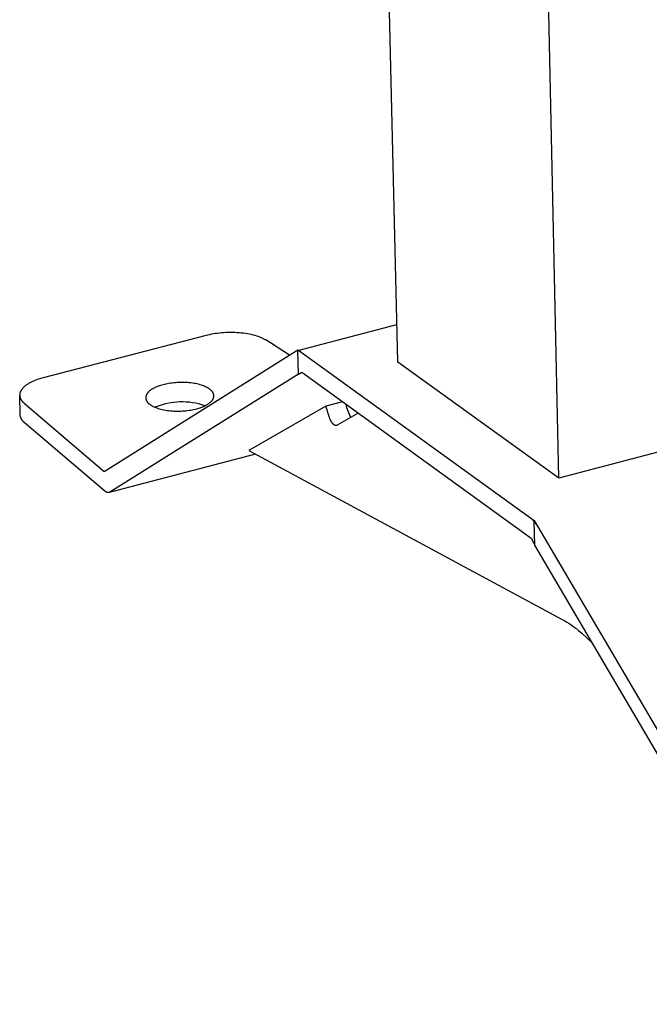
# Model space of a CAD drawing. Extents: x -895 to 33792, y -12951 to 15316.
# Drawn here: x 26227 to 26322, y -9770 to -9621 of the extents above; entities that cross this region are included whole.
import ezdxf

# ---------------------------------------------------------------- set-up
doc = ezdxf.new("R2010")
doc.units = 0
doc.header["$MEASUREMENT"] = 0
doc.layers.add('L_NEAS_VISIBLES_DE_DIBUJO2', color=7, linetype='CONTINUOUS')

msp = doc.modelspace()

# ---------------------------------------------------------------- linework, layer by layer
at = {"layer": 'L_NEAS_VISIBLES_DE_DIBUJO2'}
for p, q in [((26308.477, -9690.174), (26305.924, -9572.126)), ((26284.077, -9672.597), (26282.004, -9584.692)), ((26268.737, -9670.863), (26283.942, -9666.901)), ((26255.038, -9668.547), (26230.371, -9674.956)), ((26255.3, -9668.482), (26255.038, -9668.547)), ((26255.572, -9668.421), (26255.3, -9668.482)), ((26255.854, -9668.363), (26255.572, -9668.421)), ((26256.145, -9668.311), (26255.854, -9668.363)), ((26256.445, -9668.263), (26256.145, -9668.311)), ((26256.753, -9668.22), (26256.445, -9668.263)), ((26257.067, -9668.183), (26256.753, -9668.22)), ((26257.389, -9668.152), (26257.067, -9668.183)), ((26257.715, -9668.127), (26257.389, -9668.152)), ((26258.046, -9668.108), (26257.715, -9668.127)), ((26258.38, -9668.096), (26258.046, -9668.108)), ((26258.716, -9668.091), (26258.38, -9668.096)), ((26259.052, -9668.093), (26258.716, -9668.091)), ((26259.389, -9668.102), (26259.052, -9668.093)), ((26259.723, -9668.118), (26259.389, -9668.102)), ((26260.055, -9668.14), (26259.723, -9668.118)), ((26260.383, -9668.17), (26260.055, -9668.14)), ((26260.705, -9668.207), (26260.383, -9668.17)), ((26261.021, -9668.251), (26260.705, -9668.207)), ((26261.329, -9668.301), (26261.021, -9668.251)), ((26261.629, -9668.357), (26261.329, -9668.301)), ((26261.919, -9668.419), (26261.629, -9668.357)), ((26262.199, -9668.486), (26261.919, -9668.419)), ((26262.468, -9668.559), (26262.199, -9668.486)), ((26262.724, -9668.637), (26262.468, -9668.559)), ((26262.969, -9668.719), (26262.724, -9668.637)), ((26263.2, -9668.804), (26262.969, -9668.719)), ((26263.419, -9668.894), (26263.2, -9668.804)), ((26263.523, -9668.94), (26263.419, -9668.894)), ((26263.624, -9668.986), (26263.523, -9668.94)), ((26263.721, -9669.034), (26263.624, -9668.986)), ((26263.816, -9669.082), (26263.721, -9669.034)), ((26263.906, -9669.13), (26263.816, -9669.082)), ((26263.994, -9669.179), (26263.906, -9669.13)), ((26264.078, -9669.228), (26263.994, -9669.179)), ((26267.675, -9671.504), (26264.078, -9669.228)), ((26239.613, -9689.152), (26268.948, -9670.703)), ((26268.948, -9670.703), (26269.458, -9671.073)), ((26269.039, -9674.389), (26268.952, -9670.855)), ((26269.458, -9671.073), (26304.765, -9696.613)), ((26308.477, -9690.174), (26284.077, -9672.597)), ((26230.371, -9674.956), (26230.114, -9675.026)), ((26269.039, -9674.389), (26240.462, -9692.303)), ((26269.039, -9674.389), (26269.534, -9674.102)), ((26269.534, -9674.102), (26304.309, -9699.293)), ((26227.317, -9676.489), (26227.285, -9676.523)), ((26227.383, -9676.421), (26227.317, -9676.489)), ((26227.453, -9676.354), (26227.383, -9676.421)), ((26227.526, -9676.287), (26227.453, -9676.354)), ((26227.603, -9676.221), (26227.526, -9676.287)), ((26227.684, -9676.156), (26227.603, -9676.221)), ((26227.768, -9676.092), (26227.684, -9676.156)), ((26227.856, -9676.029), (26227.768, -9676.092)), ((26227.946, -9675.967), (26227.856, -9676.029)), ((26228.04, -9675.906), (26227.946, -9675.967)), ((26228.137, -9675.846), (26228.04, -9675.906)), ((26228.236, -9675.788), (26228.137, -9675.846)), ((26228.339, -9675.73), (26228.236, -9675.788)), ((26228.444, -9675.674), (26228.339, -9675.73)), ((26228.551, -9675.619), (26228.444, -9675.674)), ((26228.661, -9675.565), (26228.551, -9675.619)), ((26228.887, -9675.461), (26228.661, -9675.565)), ((26229.121, -9675.363), (26228.887, -9675.461)), ((26229.362, -9675.27), (26229.121, -9675.363)), ((26229.608, -9675.183), (26229.362, -9675.27)), ((26229.859, -9675.102), (26229.608, -9675.183)), ((26230.114, -9675.026), (26229.859, -9675.102)), ((26247.238, -9676.48), (26247.154, -9676.522)), ((26247.324, -9676.439), (26247.238, -9676.48)), ((26247.412, -9676.399), (26247.324, -9676.439)), ((26247.592, -9676.322), (26247.412, -9676.399)), ((26247.777, -9676.249), (26247.592, -9676.322)), ((26247.967, -9676.181), (26247.777, -9676.249)), ((26248.16, -9676.118), (26247.967, -9676.181)), ((26248.357, -9676.059), (26248.16, -9676.118)), ((26248.555, -9676.005), (26248.357, -9676.059)), ((26248.758, -9675.955), (26248.555, -9676.005)), ((26248.97, -9675.907), (26248.758, -9675.955)), ((26249.19, -9675.863), (26248.97, -9675.907)), ((26249.417, -9675.822), (26249.19, -9675.863)), ((26249.651, -9675.785), (26249.417, -9675.822)), ((26249.891, -9675.753), (26249.651, -9675.785)), ((26250.138, -9675.725), (26249.891, -9675.753)), ((26250.389, -9675.701), (26250.138, -9675.725)), ((26250.645, -9675.683), (26250.389, -9675.701)), ((26250.904, -9675.67), (26250.645, -9675.683)), ((26251.165, -9675.663), (26250.904, -9675.67)), ((26251.428, -9675.661), (26251.165, -9675.663)), ((26251.692, -9675.665), (26251.428, -9675.661)), ((26251.955, -9675.674), (26251.692, -9675.665)), ((26252.216, -9675.689), (26251.955, -9675.674)), ((26252.474, -9675.711), (26252.216, -9675.689)), ((26252.729, -9675.737), (26252.474, -9675.711)), ((26252.979, -9675.77), (26252.729, -9675.737)), ((26253.223, -9675.807), (26252.979, -9675.77)), ((26253.46, -9675.85), (26253.223, -9675.807)), ((26253.69, -9675.898), (26253.46, -9675.85)), ((26253.911, -9675.951), (26253.69, -9675.898)), ((26254.124, -9676.008), (26253.911, -9675.951)), ((26254.327, -9676.069), (26254.124, -9676.008)), ((26254.52, -9676.134), (26254.327, -9676.069)), ((26254.703, -9676.202), (26254.52, -9676.134)), ((26254.79, -9676.237), (26254.703, -9676.202)), ((26254.875, -9676.273), (26254.79, -9676.237)), ((26254.956, -9676.309), (26254.875, -9676.273)), ((26255.035, -9676.347), (26254.956, -9676.309)), ((26255.112, -9676.384), (26255.035, -9676.347)), ((26255.185, -9676.423), (26255.112, -9676.384)), ((26255.256, -9676.461), (26255.185, -9676.423)), ((26255.324, -9676.5), (26255.256, -9676.461)), ((26226.813, -9677.548), (26226.812, -9677.583)), ((26226.812, -9677.583), (26226.813, -9677.618)), ((26226.815, -9677.513), (26226.813, -9677.548)), ((26226.813, -9677.618), (26226.814, -9677.653)), ((26226.897, -9680.589), (26226.813, -9677.625)), ((26226.814, -9677.653), (26226.816, -9677.688)), ((26226.818, -9677.477), (26226.815, -9677.513)), ((26226.816, -9677.688), (26226.82, -9677.723)), ((26226.821, -9677.442), (26226.818, -9677.477)), ((26226.82, -9677.723), (26226.824, -9677.757)), ((26226.826, -9677.407), (26226.821, -9677.442)), ((26226.824, -9677.757), (26226.829, -9677.792)), ((26226.832, -9677.371), (26226.826, -9677.407)), ((26226.829, -9677.792), (26226.835, -9677.826)), ((26226.839, -9677.335), (26226.832, -9677.371)), ((26226.835, -9677.826), (26226.842, -9677.861)), ((26226.847, -9677.3), (26226.839, -9677.335)), ((26226.842, -9677.861), (26226.851, -9677.895)), ((26226.856, -9677.264), (26226.847, -9677.3)), ((26226.851, -9677.895), (26226.86, -9677.929)), ((26226.866, -9677.229), (26226.856, -9677.264)), ((26226.86, -9677.929), (26226.87, -9677.962)), ((26226.877, -9677.193), (26226.866, -9677.229)), ((26226.87, -9677.962), (26226.881, -9677.996)), ((26226.889, -9677.157), (26226.877, -9677.193)), ((26226.902, -9677.121), (26226.889, -9677.157)), ((26226.917, -9677.086), (26226.902, -9677.121)), ((26226.932, -9677.05), (26226.917, -9677.086)), ((26226.948, -9677.015), (26226.932, -9677.05)), ((26226.966, -9676.979), (26226.948, -9677.015)), ((26226.984, -9676.943), (26226.966, -9676.979)), ((26227.004, -9676.908), (26226.984, -9676.943)), ((26227.024, -9676.872), (26227.004, -9676.908)), ((26227.046, -9676.837), (26227.024, -9676.872)), ((26227.068, -9676.802), (26227.046, -9676.837)), ((26227.092, -9676.767), (26227.068, -9676.802)), ((26227.116, -9676.731), (26227.092, -9676.767)), ((26227.142, -9676.696), (26227.116, -9676.731)), ((26227.169, -9676.662), (26227.142, -9676.696)), ((26227.196, -9676.627), (26227.169, -9676.662)), ((26227.225, -9676.592), (26227.196, -9676.627)), ((26227.255, -9676.558), (26227.225, -9676.592)), ((26227.285, -9676.523), (26227.255, -9676.558)), ((26245.903, -9677.928), (26245.902, -9677.956)), ((26245.902, -9677.956), (26245.902, -9677.984)), ((26245.902, -9677.984), (26245.903, -9678.011)), ((26245.905, -9677.901), (26245.903, -9677.928)), ((26245.908, -9677.873), (26245.905, -9677.901)), ((26245.911, -9677.845), (26245.908, -9677.873)), ((26245.915, -9677.817), (26245.911, -9677.845)), ((26245.921, -9677.789), (26245.915, -9677.817)), ((26245.927, -9677.761), (26245.921, -9677.789)), ((26245.934, -9677.733), (26245.927, -9677.761)), ((26245.941, -9677.705), (26245.934, -9677.733)), ((26245.95, -9677.678), (26245.941, -9677.705)), ((26245.959, -9677.65), (26245.95, -9677.678)), ((26245.97, -9677.622), (26245.959, -9677.65)), ((26245.981, -9677.594), (26245.97, -9677.622)), ((26245.993, -9677.566), (26245.981, -9677.594)), ((26246.006, -9677.538), (26245.993, -9677.566)), ((26246.02, -9677.51), (26246.006, -9677.538)), ((26246.034, -9677.482), (26246.02, -9677.51)), ((26246.05, -9677.455), (26246.034, -9677.482)), ((26246.066, -9677.427), (26246.05, -9677.455)), ((26246.083, -9677.399), (26246.066, -9677.427)), ((26246.101, -9677.372), (26246.083, -9677.399)), ((26246.12, -9677.344), (26246.101, -9677.372)), ((26246.139, -9677.317), (26246.12, -9677.344)), ((26246.16, -9677.289), (26246.139, -9677.317)), ((26246.181, -9677.262), (26246.16, -9677.289)), ((26246.203, -9677.235), (26246.181, -9677.262)), ((26246.226, -9677.208), (26246.203, -9677.235)), ((26246.249, -9677.181), (26246.226, -9677.208)), ((26246.274, -9677.155), (26246.249, -9677.181)), ((26246.299, -9677.128), (26246.274, -9677.155)), ((26246.325, -9677.102), (26246.299, -9677.128)), ((26246.379, -9677.049), (26246.325, -9677.102)), ((26246.437, -9676.997), (26246.379, -9677.049)), ((26246.497, -9676.946), (26246.437, -9676.997)), ((26246.56, -9676.895), (26246.497, -9676.946)), ((26246.625, -9676.846), (26246.56, -9676.895)), ((26246.694, -9676.797), (26246.625, -9676.846)), ((26246.765, -9676.749), (26246.694, -9676.797)), ((26246.838, -9676.702), (26246.765, -9676.749)), ((26246.914, -9676.655), (26246.838, -9676.702)), ((26246.992, -9676.61), (26246.914, -9676.655)), ((26247.072, -9676.566), (26246.992, -9676.61)), ((26247.154, -9676.522), (26247.072, -9676.566)), ((26255.389, -9676.54), (26255.324, -9676.5)), ((26255.451, -9676.579), (26255.389, -9676.54)), ((26255.51, -9676.62), (26255.451, -9676.579)), ((26255.567, -9676.66), (26255.51, -9676.62)), ((26255.622, -9676.701), (26255.567, -9676.66)), ((26255.675, -9676.743), (26255.622, -9676.701)), ((26255.726, -9676.785), (26255.675, -9676.743)), ((26255.775, -9676.829), (26255.726, -9676.785)), ((26255.822, -9676.874), (26255.775, -9676.829)), ((26255.866, -9676.919), (26255.822, -9676.874)), ((26255.888, -9676.942), (26255.866, -9676.919)), ((26255.909, -9676.965), (26255.888, -9676.942)), ((26255.929, -9676.989), (26255.909, -9676.965)), ((26255.949, -9677.012), (26255.929, -9676.989)), ((26255.968, -9677.036), (26255.949, -9677.012)), ((26255.987, -9677.06), (26255.968, -9677.036)), ((26256.005, -9677.085), (26255.987, -9677.06)), ((26256.022, -9677.109), (26256.005, -9677.085)), ((26256.039, -9677.134), (26256.022, -9677.109)), ((26256.055, -9677.159), (26256.039, -9677.134)), ((26256.07, -9677.184), (26256.055, -9677.159)), ((26256.085, -9677.209), (26256.07, -9677.184)), ((26256.098, -9677.234), (26256.085, -9677.209)), ((26256.112, -9677.26), (26256.098, -9677.234)), ((26256.124, -9677.285), (26256.112, -9677.26)), ((26256.136, -9677.311), (26256.124, -9677.285)), ((26256.147, -9677.337), (26256.136, -9677.311)), ((26256.157, -9677.363), (26256.147, -9677.337)), ((26256.167, -9677.39), (26256.157, -9677.363)), ((26256.176, -9677.416), (26256.167, -9677.39)), ((26256.174, -9677.993), (26256.182, -9677.965)), ((26256.184, -9677.443), (26256.176, -9677.416)), ((26256.182, -9677.965), (26256.19, -9677.937)), ((26256.191, -9677.469), (26256.184, -9677.443)), ((26256.19, -9677.937), (26256.197, -9677.909)), ((26256.197, -9677.496), (26256.191, -9677.469)), ((26256.203, -9677.523), (26256.197, -9677.496)), ((26256.197, -9677.909), (26256.203, -9677.881)), ((26256.208, -9677.55), (26256.203, -9677.523)), ((26256.203, -9677.881), (26256.208, -9677.853)), ((26256.212, -9677.577), (26256.208, -9677.55)), ((26256.208, -9677.853), (26256.212, -9677.825)), ((26256.215, -9677.605), (26256.212, -9677.577)), ((26256.212, -9677.825), (26256.215, -9677.798)), ((26256.218, -9677.632), (26256.215, -9677.605)), ((26256.215, -9677.798), (26256.218, -9677.77)), ((26256.219, -9677.659), (26256.218, -9677.632)), ((26256.218, -9677.77), (26256.219, -9677.742)), ((26256.22, -9677.687), (26256.219, -9677.659)), ((26256.219, -9677.742), (26256.22, -9677.714)), ((26256.22, -9677.714), (26256.22, -9677.687)), ((26226.881, -9677.996), (26226.893, -9678.029)), ((26226.893, -9678.029), (26226.905, -9678.063)), ((26226.905, -9678.063), (26226.919, -9678.096)), ((26226.919, -9678.096), (26226.934, -9678.129)), ((26226.934, -9678.129), (26226.949, -9678.161)), ((26226.949, -9678.161), (26226.965, -9678.194)), ((26226.965, -9678.194), (26226.982, -9678.226)), ((26226.982, -9678.226), (26227, -9678.258)), ((26227, -9678.258), (26227.019, -9678.29)), ((26227.019, -9678.29), (26227.039, -9678.321)), ((26227.039, -9678.321), (26227.059, -9678.353)), ((26227.059, -9678.353), (26227.081, -9678.384)), ((26227.081, -9678.384), (26227.103, -9678.415)), ((26227.103, -9678.415), (26227.125, -9678.446)), ((26227.125, -9678.446), (26227.149, -9678.476)), ((26227.149, -9678.476), (26227.173, -9678.506)), ((26227.173, -9678.506), (26227.198, -9678.536)), ((26227.198, -9678.536), (26227.224, -9678.566)), ((26227.224, -9678.566), (26227.25, -9678.595)), ((26227.25, -9678.595), (26227.305, -9678.653)), ((26227.305, -9678.653), (26227.363, -9678.71)), ((26227.363, -9678.71), (26227.423, -9678.766)), ((26227.423, -9678.766), (26227.486, -9678.821)), ((26227.486, -9678.821), (26239.613, -9689.152)), ((26245.903, -9678.011), (26245.904, -9678.039)), ((26245.904, -9678.039), (26245.907, -9678.066)), ((26245.907, -9678.066), (26245.91, -9678.093)), ((26245.91, -9678.093), (26245.914, -9678.12)), ((26245.914, -9678.12), (26245.918, -9678.147)), ((26245.918, -9678.147), (26245.924, -9678.174)), ((26245.924, -9678.174), (26245.93, -9678.201)), ((26245.93, -9678.201), (26245.937, -9678.228)), ((26245.937, -9678.228), (26245.945, -9678.254)), ((26245.945, -9678.254), (26245.954, -9678.281)), ((26245.954, -9678.281), (26245.963, -9678.307)), ((26245.963, -9678.307), (26245.974, -9678.333)), ((26245.974, -9678.333), (26245.985, -9678.359)), ((26245.985, -9678.359), (26245.996, -9678.385)), ((26245.996, -9678.385), (26246.009, -9678.411)), ((26246.009, -9678.411), (26246.022, -9678.437)), ((26246.022, -9678.437), (26246.036, -9678.462)), ((26246.036, -9678.462), (26246.05, -9678.487)), ((26246.05, -9678.487), (26246.065, -9678.512)), ((26246.065, -9678.512), (26246.081, -9678.537)), ((26246.081, -9678.537), (26246.098, -9678.562)), ((26246.098, -9678.562), (26246.115, -9678.586)), ((26246.115, -9678.586), (26246.133, -9678.611)), ((26246.133, -9678.611), (26246.151, -9678.635)), ((26246.151, -9678.635), (26246.17, -9678.659)), ((26246.17, -9678.659), (26246.19, -9678.682)), ((26246.19, -9678.682), (26246.21, -9678.706)), ((26246.21, -9678.706), (26246.231, -9678.729)), ((26246.231, -9678.729), (26246.252, -9678.752)), ((26246.252, -9678.752), (26246.297, -9678.798)), ((26246.297, -9678.798), (26246.344, -9678.842)), ((26246.344, -9678.842), (26246.393, -9678.886)), ((26246.393, -9678.886), (26246.444, -9678.929)), ((26246.444, -9678.929), (26246.496, -9678.971)), ((26246.496, -9678.971), (26246.551, -9679.012)), ((26246.551, -9679.012), (26246.608, -9679.052)), ((26246.608, -9679.052), (26246.667, -9679.092)), ((26246.667, -9679.092), (26246.729, -9679.132)), ((26246.729, -9679.132), (26246.794, -9679.172)), ((26246.794, -9679.172), (26246.862, -9679.211)), ((26246.862, -9679.211), (26246.933, -9679.25)), ((26246.933, -9679.25), (26247.006, -9679.288)), ((26247.006, -9679.288), (26247.082, -9679.326)), ((26247.082, -9679.326), (26247.161, -9679.363)), ((26247.161, -9679.363), (26247.243, -9679.4)), ((26247.243, -9679.4), (26247.327, -9679.436)), ((26247.327, -9679.436), (26247.415, -9679.471)), ((26247.415, -9679.471), (26247.597, -9679.539)), ((26254.161, -9679.492), (26254.351, -9679.423)), ((26254.351, -9679.423), (26254.536, -9679.351)), ((26254.536, -9679.351), (26254.716, -9679.274)), ((26254.716, -9679.274), (26254.804, -9679.233)), ((26254.804, -9679.233), (26254.89, -9679.192)), ((26254.89, -9679.192), (26254.974, -9679.15)), ((26254.974, -9679.15), (26255.056, -9679.106)), ((26255.056, -9679.106), (26255.136, -9679.062)), ((26255.136, -9679.062), (26255.214, -9679.016)), ((26255.214, -9679.016), (26255.289, -9678.97)), ((26255.289, -9678.97), (26255.363, -9678.923)), ((26255.363, -9678.923), (26255.433, -9678.875)), ((26255.433, -9678.875), (26255.502, -9678.826)), ((26255.502, -9678.826), (26255.567, -9678.776)), ((26255.567, -9678.776), (26255.63, -9678.725)), ((26255.63, -9678.725), (26255.69, -9678.674)), ((26255.69, -9678.674), (26255.747, -9678.622)), ((26255.747, -9678.622), (26255.801, -9678.569)), ((26255.801, -9678.569), (26255.827, -9678.543)), ((26255.827, -9678.543), (26255.852, -9678.516)), ((26255.852, -9678.516), (26255.876, -9678.489)), ((26255.876, -9678.489), (26255.9, -9678.463)), ((26255.9, -9678.463), (26255.923, -9678.436)), ((26255.923, -9678.436), (26255.945, -9678.408)), ((26255.945, -9678.408), (26255.966, -9678.381)), ((26255.966, -9678.381), (26255.986, -9678.354)), ((26255.986, -9678.354), (26256.006, -9678.326)), ((26256.006, -9678.326), (26256.024, -9678.299)), ((26256.024, -9678.299), (26256.042, -9678.271)), ((26256.042, -9678.271), (26256.059, -9678.244)), ((26256.059, -9678.244), (26256.075, -9678.216)), ((26256.075, -9678.216), (26256.091, -9678.188)), ((26256.091, -9678.188), (26256.105, -9678.16)), ((26256.105, -9678.16), (26256.119, -9678.133)), ((26256.119, -9678.133), (26256.131, -9678.105)), ((26256.131, -9678.105), (26256.143, -9678.077)), ((26256.143, -9678.077), (26256.154, -9678.049)), ((26256.154, -9678.049), (26256.165, -9678.021)), ((26256.165, -9678.021), (26256.174, -9677.993)), ((26273.183, -9679.256), (26261.513, -9685.986)), ((26275.728, -9678.59), (26273.183, -9679.256)), ((26273.723, -9680.975), (26273.183, -9679.256)), ((26226.898, -9680.631), (26226.897, -9680.589)), ((26226.902, -9680.672), (26226.898, -9680.631)), ((26226.906, -9680.713), (26226.902, -9680.672)), ((26226.912, -9680.754), (26226.906, -9680.713)), ((26226.92, -9680.794), (26226.912, -9680.754)), ((26226.928, -9680.835), (26226.92, -9680.794)), ((26226.939, -9680.875), (26226.928, -9680.835)), ((26226.95, -9680.915), (26226.939, -9680.875)), ((26226.963, -9680.955), (26226.95, -9680.915)), ((26226.976, -9680.994), (26226.963, -9680.955)), ((26247.597, -9679.539), (26247.79, -9679.604)), ((26247.79, -9679.604), (26247.994, -9679.666)), ((26247.994, -9679.666), (26248.207, -9679.723)), ((26248.207, -9679.723), (26248.428, -9679.776)), ((26248.428, -9679.776), (26248.659, -9679.824)), ((26248.659, -9679.824), (26248.896, -9679.867)), ((26248.896, -9679.867), (26249.141, -9679.905)), ((26249.141, -9679.905), (26249.391, -9679.937)), ((26249.391, -9679.937), (26249.646, -9679.964)), ((26249.646, -9679.964), (26249.905, -9679.985)), ((26249.905, -9679.985), (26250.167, -9680.001)), ((26250.167, -9680.001), (26250.43, -9680.01)), ((26250.43, -9680.01), (26250.694, -9680.014)), ((26250.694, -9680.014), (26250.957, -9680.012)), ((26250.957, -9680.012), (26251.219, -9680.005)), ((26251.219, -9680.005), (26251.479, -9679.992)), ((26251.479, -9679.992), (26251.735, -9679.973)), ((26251.735, -9679.973), (26251.987, -9679.95)), ((26251.987, -9679.95), (26252.234, -9679.922)), ((26252.234, -9679.922), (26252.475, -9679.889)), ((26252.475, -9679.889), (26252.709, -9679.852)), ((26252.709, -9679.852), (26252.937, -9679.811)), ((26252.937, -9679.811), (26253.157, -9679.767)), ((26253.157, -9679.767), (26253.369, -9679.719)), ((26253.369, -9679.719), (26253.572, -9679.668)), ((26253.572, -9679.668), (26253.771, -9679.614)), ((26253.771, -9679.614), (26253.967, -9679.555)), ((26253.967, -9679.555), (26254.161, -9679.492)), ((26278.106, -9680.312), (26274.886, -9682.163)), ((26226.992, -9681.034), (26226.976, -9680.994)), ((26227.008, -9681.073), (26226.992, -9681.034)), ((26227.026, -9681.111), (26227.008, -9681.073)), ((26227.045, -9681.15), (26227.026, -9681.111)), ((26227.065, -9681.188), (26227.045, -9681.15)), ((26227.086, -9681.226), (26227.065, -9681.188)), ((26227.108, -9681.264), (26227.086, -9681.226)), ((26227.132, -9681.301), (26227.108, -9681.264)), ((26227.157, -9681.338), (26227.132, -9681.301)), ((26227.183, -9681.374), (26227.157, -9681.338)), ((26227.209, -9681.411), (26227.183, -9681.374)), ((26227.237, -9681.447), (26227.209, -9681.411)), ((26227.266, -9681.482), (26227.237, -9681.447)), ((26227.296, -9681.518), (26227.266, -9681.482)), ((26227.327, -9681.553), (26227.296, -9681.518)), ((26227.359, -9681.587), (26227.327, -9681.553)), ((26227.392, -9681.621), (26227.359, -9681.587)), ((26227.426, -9681.655), (26227.392, -9681.621)), ((26227.46, -9681.689), (26227.426, -9681.655)), ((26227.496, -9681.722), (26227.46, -9681.689)), ((26239.694, -9692.128), (26227.496, -9681.722)), ((26273.749, -9681.048), (26273.723, -9680.975)), ((26273.776, -9681.122), (26273.749, -9681.048)), ((26273.805, -9681.195), (26273.776, -9681.122)), ((26273.835, -9681.268), (26273.805, -9681.195)), ((26273.868, -9681.34), (26273.835, -9681.268)), ((26273.902, -9681.411), (26273.868, -9681.34)), ((26273.937, -9681.48), (26273.902, -9681.411)), ((26273.974, -9681.548), (26273.937, -9681.48)), ((26274.012, -9681.614), (26273.974, -9681.548)), ((26274.052, -9681.678), (26274.012, -9681.614)), ((26274.092, -9681.739), (26274.052, -9681.678)), ((26274.134, -9681.797), (26274.092, -9681.739)), ((26274.155, -9681.825), (26274.134, -9681.797)), ((26274.176, -9681.852), (26274.155, -9681.825)), ((26274.198, -9681.879), (26274.176, -9681.852)), ((26274.22, -9681.904), (26274.198, -9681.879)), ((26274.241, -9681.928), (26274.22, -9681.904)), ((26274.263, -9681.952), (26274.241, -9681.928)), ((26274.285, -9681.974), (26274.263, -9681.952)), ((26274.307, -9681.996), (26274.285, -9681.974)), ((26274.329, -9682.016), (26274.307, -9681.996)), ((26274.351, -9682.036), (26274.329, -9682.016)), ((26274.373, -9682.054), (26274.351, -9682.036)), ((26274.395, -9682.072), (26274.373, -9682.054)), ((26274.417, -9682.088), (26274.395, -9682.072)), ((26274.438, -9682.103), (26274.417, -9682.088)), ((26274.46, -9682.118), (26274.438, -9682.103)), ((26274.482, -9682.131), (26274.46, -9682.118)), ((26274.493, -9682.137), (26274.482, -9682.131)), ((26274.503, -9682.143), (26274.493, -9682.137)), ((26274.514, -9682.148), (26274.503, -9682.143)), ((26274.525, -9682.154), (26274.514, -9682.148)), ((26274.535, -9682.159), (26274.525, -9682.154)), ((26274.546, -9682.163), (26274.535, -9682.159)), ((26274.556, -9682.168), (26274.546, -9682.163)), ((26274.567, -9682.172), (26274.556, -9682.168)), ((26274.577, -9682.176), (26274.567, -9682.172)), ((26274.587, -9682.18), (26274.577, -9682.176)), ((26274.598, -9682.183), (26274.587, -9682.18)), ((26274.608, -9682.186), (26274.598, -9682.183)), ((26274.618, -9682.189), (26274.608, -9682.186)), ((26274.628, -9682.192), (26274.618, -9682.189)), ((26274.638, -9682.194), (26274.628, -9682.192)), ((26274.648, -9682.196), (26274.638, -9682.194)), ((26274.658, -9682.198), (26274.648, -9682.196)), ((26274.668, -9682.2), (26274.658, -9682.198)), ((26274.677, -9682.201), (26274.668, -9682.2)), ((26274.687, -9682.202), (26274.677, -9682.201)), ((26274.697, -9682.203), (26274.687, -9682.202)), ((26274.706, -9682.204), (26274.697, -9682.203)), ((26274.716, -9682.204), (26274.706, -9682.204)), ((26274.725, -9682.204), (26274.716, -9682.204)), ((26274.734, -9682.204), (26274.725, -9682.204)), ((26274.743, -9682.204), (26274.734, -9682.204)), ((26274.753, -9682.203), (26274.743, -9682.204)), ((26274.762, -9682.202), (26274.753, -9682.203)), ((26274.77, -9682.201), (26274.762, -9682.202)), ((26274.779, -9682.2), (26274.77, -9682.201)), ((26274.788, -9682.198), (26274.779, -9682.2)), ((26274.797, -9682.196), (26274.788, -9682.198)), ((26274.805, -9682.194), (26274.797, -9682.196)), ((26274.814, -9682.192), (26274.805, -9682.194)), ((26274.822, -9682.19), (26274.814, -9682.192)), ((26274.831, -9682.187), (26274.822, -9682.19)), ((26274.839, -9682.184), (26274.831, -9682.187)), ((26274.847, -9682.181), (26274.839, -9682.184)), ((26274.855, -9682.178), (26274.847, -9682.181)), ((26274.863, -9682.174), (26274.855, -9682.178)), ((26274.871, -9682.171), (26274.863, -9682.174)), ((26274.878, -9682.167), (26274.871, -9682.171)), ((26274.886, -9682.163), (26274.878, -9682.167)), ((26339.123, -9682.078), (26308.477, -9690.174)), ((26262.532, -9686.535), (26240.349, -9692.353)), ((26261.513, -9685.986), (26309.001, -9711.589)), ((26239.719, -9692.149), (26239.694, -9692.128)), ((26239.743, -9692.17), (26239.719, -9692.149)), ((26239.768, -9692.189), (26239.743, -9692.17)), ((26239.793, -9692.208), (26239.768, -9692.189)), ((26239.819, -9692.227), (26239.793, -9692.208)), ((26239.846, -9692.244), (26239.819, -9692.227)), ((26239.872, -9692.261), (26239.846, -9692.244)), ((26239.9, -9692.277), (26239.872, -9692.261)), ((26239.924, -9692.291), (26239.9, -9692.277)), ((26239.949, -9692.303), (26239.924, -9692.291)), ((26239.973, -9692.315), (26239.949, -9692.303)), ((26239.986, -9692.32), (26239.973, -9692.315)), ((26239.999, -9692.325), (26239.986, -9692.32)), ((26240.011, -9692.331), (26239.999, -9692.325)), ((26240.024, -9692.335), (26240.011, -9692.331)), ((26240.037, -9692.34), (26240.024, -9692.335)), ((26240.05, -9692.344), (26240.037, -9692.34)), ((26240.063, -9692.348), (26240.05, -9692.344)), ((26240.077, -9692.352), (26240.063, -9692.348)), ((26240.09, -9692.355), (26240.077, -9692.352)), ((26240.103, -9692.358), (26240.09, -9692.355)), ((26240.115, -9692.361), (26240.103, -9692.358)), ((26240.127, -9692.363), (26240.115, -9692.361)), ((26240.138, -9692.365), (26240.127, -9692.363)), ((26240.15, -9692.367), (26240.138, -9692.365)), ((26240.162, -9692.368), (26240.15, -9692.367)), ((26240.174, -9692.369), (26240.162, -9692.368)), ((26240.186, -9692.37), (26240.174, -9692.369)), ((26240.198, -9692.371), (26240.186, -9692.37)), ((26240.209, -9692.371), (26240.198, -9692.371)), ((26240.221, -9692.371), (26240.209, -9692.371)), ((26240.233, -9692.371), (26240.221, -9692.371)), ((26240.245, -9692.37), (26240.233, -9692.371)), ((26240.257, -9692.37), (26240.245, -9692.37)), ((26240.269, -9692.369), (26240.257, -9692.37)), ((26240.281, -9692.367), (26240.269, -9692.369)), ((26240.292, -9692.365), (26240.281, -9692.367)), ((26240.304, -9692.363), (26240.292, -9692.365)), ((26240.316, -9692.361), (26240.304, -9692.363)), ((26240.328, -9692.358), (26240.316, -9692.361)), ((26240.339, -9692.356), (26240.328, -9692.358)), ((26240.351, -9692.352), (26240.339, -9692.356)), ((26240.362, -9692.349), (26240.351, -9692.352)), ((26240.373, -9692.345), (26240.362, -9692.349)), ((26240.385, -9692.341), (26240.373, -9692.345)), ((26240.396, -9692.336), (26240.385, -9692.341)), ((26240.407, -9692.331), (26240.396, -9692.336)), ((26240.419, -9692.326), (26240.407, -9692.331)), ((26240.43, -9692.321), (26240.419, -9692.326)), ((26240.441, -9692.315), (26240.43, -9692.321)), ((26240.451, -9692.309), (26240.441, -9692.315)), ((26240.462, -9692.303), (26240.451, -9692.309)), ((26304.768, -9696.766), (26304.242, -9696.234)), ((26304.765, -9696.613), (26346.668, -9768.033)), ((26304.768, -9696.766), (26305.259, -9697.455)), ((26304.847, -9700.335), (26304.768, -9696.766)), ((26304.309, -9699.293), (26304.847, -9700.335)), ((26345.684, -9769.964), (26304.847, -9700.335)), ((26309.001, -9711.589), (26309.225, -9711.718)), ((26309.225, -9711.718), (26309.676, -9711.993)), ((26309.676, -9711.993), (26310.128, -9712.29)), ((26310.128, -9712.29), (26310.581, -9712.609)), ((26310.581, -9712.609), (26311.034, -9712.95)), ((26311.034, -9712.95), (26311.488, -9713.311)), ((26311.488, -9713.311), (26311.941, -9713.694)), ((26311.941, -9713.694), (26313.523, -9715.129))]:
    msp.add_line(p, q, dxfattribs=at)
for centre, radius, start, end in [((26268.863, -9671.345), 0.498, 79.70538, 122.65857), ((26268.788, -9671.935), 1.092, 52.15834, 81.4077), ((26251.411, -9689.27), 10.647, 71.03597, 112.54071), ((26285.52, -9676.594), 9.618, 194.01956, 207.08164)]:
    msp.add_arc(centre, radius, start, end, dxfattribs=at)

doc.saveas('drawing.dxf')
